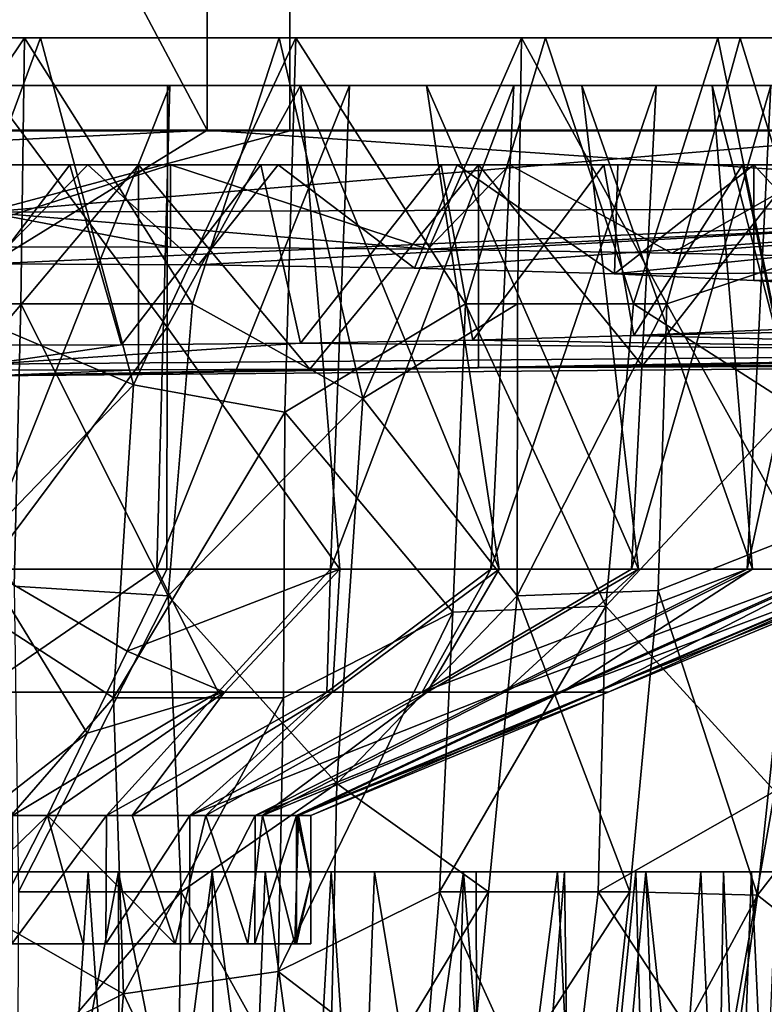
# Model space of a CAD drawing. Units: inches. Extents: x -3.03 to 3.03, y -1.27 to 1.28.
# Drawn here: x 0.02 to 0.39, y 0.37 to 0.86 of the extents above; entities that cross this region are included whole.
import ezdxf

# ---------------------------------------------------------------- set-up
doc = ezdxf.new("R2010")
doc.units = ezdxf.units.IN
doc.layers.get('0').update_dxf_attribs({"true_color": 0xc2ced6})

msp = doc.modelspace()

# ---------------------------------------------------------------- linework, layer by layer
for points in [[(0.153, 1.27716), (0.153, 0.80587), (-0.17397, 0.8059), (0.153, 1.27716)], [(0.11193, 0.80611), (0.11193, 1.27716), (-0.13843, 1.27716), (0.11193, 0.80611)], [(-0.13843, 1.27716), (-0.13843, 0.8061), (0.11193, 0.80611), (-0.13843, 1.27716)], [(0.11193, 1.27716), (0.11193, 0.80611), (0.44032, 0.80613), (0.11193, 1.27716)], [(0.47983, 0.80588), (0.153, 0.80587), (0.153, 1.27716), (0.47983, 0.80588)], [(-0.85526, 0.85196), (-0.85549, 0.85196), (0.63134, 0.85196), (-0.85526, 0.85196)], [(-0.85549, 0.85196), (-0.83507, 0.85196), (0.63134, 0.85196), (-0.85549, 0.85196)], [(0.63134, 0.85196), (0.71095, 0.85196), (-0.85526, 0.85196), (0.63134, 0.85196)], [(-0.83456, 0.85196), (-0.85526, 0.85196), (0.71095, 0.85196), (-0.83456, 0.85196)], [(-0.79417, 0.85196), (0.63134, 0.85196), (-0.83507, 0.85196), (-0.79417, 0.85196)], [(-0.83456, 0.85196), (0.71095, 0.85196), (-0.80846, 0.85196), (-0.83456, 0.85196)], [(-0.77353, 0.85196), (-0.80846, 0.85196), (0.71095, 0.85196), (-0.77353, 0.85196)], [(-0.75253, 0.85196), (0.63134, 0.85196), (-0.79417, 0.85196), (-0.75253, 0.85196)], [(-0.71095, 0.85196), (-0.77353, 0.85196), (0.71095, 0.85196), (-0.71095, 0.85196)], [(0.63134, 0.85196), (-0.75253, 0.85196), (-0.69945, 0.85196), (0.63134, 0.85196)], [(0.71095, 0.85196), (-0.63209, 0.85196), (-0.71095, 0.85196), (0.71095, 0.85196)], [(-0.61789, 0.85196), (0.63134, 0.85196), (-0.69945, 0.85196), (-0.61789, 0.85196)], [(-0.63209, 0.85196), (0.71095, 0.85196), (-0.54223, 0.85196), (-0.63209, 0.85196)], [(-0.61789, 0.85196), (-0.50848, 0.85196), (0.63134, 0.85196), (-0.61789, 0.85196)], [(-0.4465, 0.85196), (-0.54223, 0.85196), (0.71095, 0.85196), (-0.4465, 0.85196)], [(0.63134, 0.85196), (-0.50848, 0.85196), (-0.40228, 0.85196), (0.63134, 0.85196)], [(-0.33477, 0.85196), (-0.4465, 0.85196), (0.71095, 0.85196), (-0.33477, 0.85196)], [(-0.2842, 0.85196), (0.63134, 0.85196), (-0.40228, 0.85196), (-0.2842, 0.85196)], [(-0.2381, 0.85196), (-0.33477, 0.85196), (0.71095, 0.85196), (-0.2381, 0.85196)], [(-0.2842, 0.85196), (-0.19607, 0.85196), (0.63134, 0.85196), (-0.2842, 0.85196)], [(-0.2381, 0.85196), (0.71095, 0.85196), (-0.11314, 0.85196), (-0.2381, 0.85196)], [(-0.10566, 0.85196), (0.63134, 0.85196), (-0.19607, 0.85196), (-0.10566, 0.85196)], [(-0.11314, 0.85196), (0.02922, 0.85196), (-0.01945, 0.71989), (-0.11314, 0.85196)], [(-0.11314, 0.85196), (0.71095, 0.85196), (0.02922, 0.85196), (-0.11314, 0.85196)], [(0.02123, 0.85195), (-0.10566, 0.85196), (-0.06736, 0.71989), (0.02123, 0.85195)], [(0.56605, 0.85196), (0.63134, 0.85196), (-0.10566, 0.85196), (0.56605, 0.85196)], [(0.56605, 0.85196), (-0.10566, 0.85196), (0.02123, 0.85195), (0.56605, 0.85196)], [(-0.06736, 0.71989), (0.01945, 0.71989), (0.02123, 0.85195), (-0.06736, 0.71989)], [(-0.01945, 0.71989), (0.02922, 0.85196), (0.07545, 0.67962), (-0.01945, 0.71989)], [(0.02123, 0.85195), (0.01945, 0.71989), (0.10471, 0.71989), (0.02123, 0.85195)], [(0.10471, 0.71989), (0.14767, 0.85196), (0.02123, 0.85195), (0.10471, 0.71989)], [(0.56605, 0.85196), (0.02123, 0.85195), (0.14767, 0.85196), (0.56605, 0.85196)], [(0.07545, 0.67962), (0.02922, 0.85196), (0.15594, 0.85196), (0.07545, 0.67962)], [(0.71095, 0.85196), (0.15594, 0.85196), (0.02922, 0.85196), (0.71095, 0.85196)], [(0.15594, 0.85196), (0.15051, 0.6661), (0.07545, 0.67962), (0.15594, 0.85196)], [(0.10471, 0.71989), (0.18918, 0.67284), (0.14767, 0.85196), (0.10471, 0.71989)], [(0.26799, 0.85193), (0.14767, 0.85196), (0.18918, 0.67284), (0.26799, 0.85193)], [(0.56605, 0.85196), (0.14767, 0.85196), (0.48488, 0.85194), (0.56605, 0.85196)], [(0.26799, 0.85193), (0.48488, 0.85194), (0.14767, 0.85196), (0.26799, 0.85193)], [(0.15594, 0.85196), (0.24021, 0.71989), (0.15051, 0.6661), (0.15594, 0.85196)], [(0.15594, 0.85196), (0.27981, 0.85196), (0.24021, 0.71989), (0.15594, 0.85196)], [(0.27981, 0.85196), (0.15594, 0.85196), (0.71095, 0.85196), (0.27981, 0.85196)], [(0.18918, 0.67284), (0.26597, 0.71989), (0.26799, 0.85193), (0.18918, 0.67284)], [(0.32348, 0.71989), (0.24021, 0.71989), (0.27981, 0.85196), (0.32348, 0.71989)], [(0.26799, 0.85193), (0.26597, 0.71989), (0.34011, 0.71989), (0.26799, 0.85193)], [(0.37639, 0.85178), (0.48488, 0.85194), (0.26799, 0.85193), (0.37639, 0.85178)], [(0.34011, 0.71989), (0.37639, 0.85178), (0.26799, 0.85193), (0.34011, 0.71989)], [(0.27981, 0.85196), (0.36538, 0.85196), (0.32348, 0.71989), (0.27981, 0.85196)], [(0.71095, 0.85196), (0.77382, 0.85196), (0.27981, 0.85196), (0.71095, 0.85196)], [(0.36538, 0.85196), (0.27981, 0.85196), (0.77382, 0.85196), (0.36538, 0.85196)], [(0.36538, 0.85196), (0.40278, 0.66911), (0.32348, 0.71989), (0.36538, 0.85196)], [(0.37639, 0.85178), (0.34011, 0.71989), (0.40982, 0.74329), (0.37639, 0.85178)], [(0.40278, 0.66911), (0.36538, 0.85196), (0.44645, 0.85196), (0.40278, 0.66911)], [(0.77382, 0.85196), (0.44645, 0.85196), (0.36538, 0.85196), (0.77382, 0.85196)], [(0.40982, 0.74329), (0.48488, 0.85194), (0.37639, 0.85178), (0.40982, 0.74329)], [(0.36259, 0.82834), (-0.46062, 0.82834), (-0.45225, 0.82834), (0.36259, 0.82834)], [(0.36259, 0.82834), (-0.45128, 0.82834), (-0.46062, 0.82834), (0.36259, 0.82834)], [(0.36259, 0.82834), (-0.45225, 0.82834), (-0.42651, 0.82834), (0.36259, 0.82834)], [(-0.42459, 0.82834), (-0.45128, 0.82834), (0.36259, 0.82834), (-0.42459, 0.82834)], [(0.36259, 0.82834), (-0.42651, 0.82834), (-0.38438, 0.82834), (0.36259, 0.82834)], [(-0.3816, 0.82834), (-0.42459, 0.82834), (0.36259, 0.82834), (-0.3816, 0.82834)], [(0.41243, 0.82834), (-0.38438, 0.82834), (-0.32748, 0.82834), (0.41243, 0.82834)], [(0.36259, 0.82834), (-0.38438, 0.82834), (0.41243, 0.82834), (0.36259, 0.82834)], [(-0.3816, 0.82834), (0.36259, 0.82834), (-0.32393, 0.82834), (-0.3816, 0.82834)], [(-0.25799, 0.82834), (0.41243, 0.82834), (-0.32748, 0.82834), (-0.25799, 0.82834)], [(-0.25382, 0.82834), (-0.32393, 0.82834), (0.36259, 0.82834), (-0.25382, 0.82834)], [(-0.25799, 0.82834), (-0.17858, 0.82834), (0.41243, 0.82834), (-0.25799, 0.82834)], [(-0.25382, 0.82834), (0.36259, 0.82834), (-0.17396, 0.82834), (-0.25382, 0.82834)], [(0.41243, 0.82834), (-0.17858, 0.82834), (-0.09232, 0.82834), (0.41243, 0.82834)], [(0.36259, 0.82834), (-0.0874, 0.82834), (-0.17396, 0.82834), (0.36259, 0.82834)], [(0.41243, 0.82834), (-0.09232, 0.82834), (0.0006, 0.82834), (0.41243, 0.82834)], [(-0.0874, 0.82834), (0.36259, 0.82834), (0.29783, 0.82834), (-0.0874, 0.82834)], [(0.0025, 0.82834), (-0.0874, 0.82834), (0.29783, 0.82834), (0.0025, 0.82834)], [(-0.00249, 0.58818), (0.08701, 0.58818), (0.0935, 0.82834), (-0.00249, 0.58818)], [(0.0935, 0.82834), (0.0006, 0.82834), (-0.00249, 0.58818), (0.0935, 0.82834)], [(0.0006, 0.82834), (0.0935, 0.82834), (0.41243, 0.82834), (0.0006, 0.82834)], [(0.00249, 0.58818), (0.0025, 0.82834), (0.09211, 0.70826), (0.00249, 0.58818)], [(0.0025, 0.82834), (0.09232, 0.82834), (0.09211, 0.70826), (0.0025, 0.82834)], [(0.0025, 0.82834), (0.29783, 0.82834), (0.09232, 0.82834), (0.0025, 0.82834)], [(0.08701, 0.58818), (0.17316, 0.58818), (0.18256, 0.82834), (0.08701, 0.58818)], [(0.18256, 0.82834), (0.0935, 0.82834), (0.08701, 0.58818), (0.18256, 0.82834)], [(0.15833, 0.82834), (0.17777, 0.58818), (0.09211, 0.70826), (0.15833, 0.82834)], [(0.09211, 0.70826), (0.09232, 0.82834), (0.15833, 0.82834), (0.09211, 0.70826)], [(0.29783, 0.82834), (0.15833, 0.82834), (0.09232, 0.82834), (0.29783, 0.82834)], [(0.18256, 0.82834), (0.41243, 0.82834), (0.0935, 0.82834), (0.18256, 0.82834)], [(0.25681, 0.58818), (0.17777, 0.58818), (0.15833, 0.82834), (0.25681, 0.58818)], [(0.15833, 0.82834), (0.22083, 0.82834), (0.25681, 0.58818), (0.15833, 0.82834)], [(0.15833, 0.82834), (0.29783, 0.82834), (0.22083, 0.82834), (0.15833, 0.82834)], [(0.17316, 0.58818), (0.25267, 0.58818), (0.2641, 0.82834), (0.17316, 0.58818)], [(0.2641, 0.82834), (0.18256, 0.82834), (0.17316, 0.58818), (0.2641, 0.82834)], [(0.18256, 0.82834), (0.2641, 0.82834), (0.41243, 0.82834), (0.18256, 0.82834)], [(0.32599, 0.58818), (0.25681, 0.58818), (0.22083, 0.82834), (0.32599, 0.58818)], [(0.22083, 0.82834), (0.29783, 0.82834), (0.32599, 0.58818), (0.22083, 0.82834)], [(0.25267, 0.58818), (0.32246, 0.58818), (0.3348, 0.82834), (0.25267, 0.58818)], [(0.3348, 0.82834), (0.2641, 0.82834), (0.25267, 0.58818), (0.3348, 0.82834)], [(0.2641, 0.82834), (0.3348, 0.82834), (0.44533, 0.82834), (0.2641, 0.82834)], [(0.2641, 0.82834), (0.44533, 0.82834), (0.41243, 0.82834), (0.2641, 0.82834)], [(0.38263, 0.58818), (0.32599, 0.58818), (0.29783, 0.82834), (0.38263, 0.58818)], [(0.29783, 0.82834), (0.36259, 0.82834), (0.38263, 0.58818), (0.29783, 0.82834)], [(0.32246, 0.58818), (0.37986, 0.58818), (0.39173, 0.82834), (0.32246, 0.58818)], [(0.39173, 0.82834), (0.3348, 0.82834), (0.32246, 0.58818), (0.39173, 0.82834)], [(0.39173, 0.82834), (0.44533, 0.82834), (0.3348, 0.82834), (0.39173, 0.82834)], [(0.42457, 0.58818), (0.38263, 0.58818), (0.36259, 0.82834), (0.42457, 0.58818)], [(0.36259, 0.82834), (0.41243, 0.82834), (0.42457, 0.58818), (0.36259, 0.82834)], [(0.37986, 0.58818), (0.42266, 0.58818), (0.43255, 0.82834), (0.37986, 0.58818)], [(0.43255, 0.82834), (0.39173, 0.82834), (0.37986, 0.58818), (0.43255, 0.82834)], [(-0.63313, 0.76905), (0.11193, 0.80611), (-0.13843, 0.8061), (-0.63313, 0.76905)], [(0.11193, 0.80611), (-0.63313, 0.76905), (0.00439, 0.7398), (0.11193, 0.80611)], [(-0.17397, 0.8059), (0.153, 0.80587), (0.00205, 0.76547), (-0.17397, 0.8059)], [(0.47983, 0.80588), (0.64014, 0.76789), (0.00205, 0.76547), (0.47983, 0.80588)], [(0.00205, 0.76547), (0.153, 0.80587), (0.47983, 0.80588), (0.00205, 0.76547)], [(0.00439, 0.7398), (0.64808, 0.76903), (0.11193, 0.80611), (0.00439, 0.7398)], [(0.64808, 0.76903), (0.44032, 0.80613), (0.11193, 0.80611), (0.64808, 0.76903)], [(0.67205, 0.78897), (-0.83591, 0.78897), (-0.76875, 0.78897), (0.67205, 0.78897)], [(0.67205, 0.78897), (0.40587, 0.78897), (-0.83591, 0.78897), (0.67205, 0.78897)], [(-0.83591, 0.78897), (0.40587, 0.78897), (-0.26192, 0.78897), (-0.83591, 0.78897)], [(-0.67205, 0.78897), (0.83591, 0.78897), (-0.76875, 0.78897), (-0.67205, 0.78897)], [(-0.76875, 0.78897), (0.83591, 0.78897), (0.76875, 0.78897), (-0.76875, 0.78897)], [(-0.76875, 0.78897), (0.76875, 0.78897), (0.67205, 0.78897), (-0.76875, 0.78897)], [(-0.67205, 0.78897), (-0.54952, 0.78897), (0.83591, 0.78897), (-0.67205, 0.78897)], [(-0.40587, 0.78897), (0.83591, 0.78897), (-0.54952, 0.78897), (-0.40587, 0.78897)], [(-0.47222, 0.78897), (0.23594, 0.78897), (-0.49018, 0.78897), (-0.47222, 0.78897)], [(-0.49018, 0.78897), (0.23594, 0.78897), (-0.4893, 0.78897), (-0.49018, 0.78897)], [(-0.46961, 0.78897), (-0.4893, 0.78897), (0.23594, 0.78897), (-0.46961, 0.78897)], [(0.23594, 0.78897), (-0.47222, 0.78897), (-0.43612, 0.78897), (0.23594, 0.78897)], [(-0.43188, 0.78897), (-0.46961, 0.78897), (0.23594, 0.78897), (-0.43188, 0.78897)], [(0.23594, 0.78897), (-0.43612, 0.78897), (-0.38325, 0.78897), (0.23594, 0.78897)], [(0.23594, 0.78897), (-0.37755, 0.78897), (-0.43188, 0.78897), (0.23594, 0.78897)], [(0.56188, 0.78897), (-0.40587, 0.78897), (0.26192, 0.78897), (0.56188, 0.78897)], [(-0.40587, 0.78897), (0.56188, 0.78897), (0.68219, 0.78897), (-0.40587, 0.78897)], [(0.68219, 0.78897), (0.87251, 0.78897), (-0.40587, 0.78897), (0.68219, 0.78897)], [(0.26192, 0.78897), (-0.40587, 0.78897), (-0.0779, 0.78897), (0.26192, 0.78897)], [(0.83591, 0.78897), (-0.40587, 0.78897), (0.87251, 0.78897), (0.83591, 0.78897)], [(0.23594, 0.78897), (-0.38325, 0.78897), (-0.31566, 0.78897), (0.23594, 0.78897)], [(-0.30872, 0.78897), (-0.37755, 0.78897), (0.23594, 0.78897), (-0.30872, 0.78897)], [(0.23594, 0.78897), (-0.31566, 0.78897), (-0.23594, 0.78897), (0.23594, 0.78897)], [(-0.22802, 0.78897), (-0.30872, 0.78897), (0.23594, 0.78897), (-0.22802, 0.78897)], [(-0.26192, 0.78897), (0.40587, 0.78897), (0.0779, 0.78897), (-0.26192, 0.78897)], [(-0.26192, 0.78897), (0.0779, 0.78897), (-0.09381, 0.78897), (-0.26192, 0.78897)], [(-0.23594, 0.78897), (-0.14715, 0.78897), (0.23594, 0.78897), (-0.23594, 0.78897)], [(0.23594, 0.78897), (-0.13855, 0.78897), (-0.22802, 0.78897), (0.23594, 0.78897)], [(0.23594, 0.78897), (-0.14715, 0.78897), (-0.0527, 0.78897), (0.23594, 0.78897)], [(-0.13855, 0.78897), (0.23594, 0.78897), (-0.04377, 0.78897), (-0.13855, 0.78897)], [(0.0779, 0.78897), (-0.0079, 0.68701), (-0.09381, 0.78897), (0.0779, 0.78897)], [(0.09381, 0.78897), (0.26192, 0.78897), (-0.0779, 0.78897), (0.09381, 0.78897)], [(-0.035, 0.74823), (0.09381, 0.78897), (-0.0779, 0.78897), (-0.035, 0.74823)], [(0.04377, 0.78897), (0.23594, 0.78897), (-0.0527, 0.78897), (0.04377, 0.78897)], [(0.04377, 0.78897), (-0.0527, 0.78897), (-0.02429, 0.69935), (0.04377, 0.78897)], [(0.0527, 0.78897), (-0.04377, 0.78897), (0.23594, 0.78897), (0.0527, 0.78897)], [(0.00439, 0.7398), (-0.04377, 0.78897), (0.0527, 0.78897), (0.00439, 0.7398)], [(0.09381, 0.78897), (-0.035, 0.74823), (0.09383, 0.74799), (0.09381, 0.78897)], [(-0.02429, 0.69935), (0.06952, 0.69955), (0.04377, 0.78897), (-0.02429, 0.69935)], [(-0.0079, 0.68701), (0.0779, 0.78897), (0.0779, 0.68712), (-0.0079, 0.68701)], [(0.0527, 0.78897), (0.10773, 0.73929), (0.00439, 0.7398), (0.0527, 0.78897)], [(0.13855, 0.78897), (0.23594, 0.78897), (0.04377, 0.78897), (0.13855, 0.78897)], [(0.13855, 0.78897), (0.04377, 0.78897), (0.06952, 0.69955), (0.13855, 0.78897)], [(0.23594, 0.78897), (0.14715, 0.78897), (0.0527, 0.78897), (0.23594, 0.78897)], [(0.10773, 0.73929), (0.0527, 0.78897), (0.14715, 0.78897), (0.10773, 0.73929)], [(0.06952, 0.69955), (0.15825, 0.70035), (0.13855, 0.78897), (0.06952, 0.69955)], [(0.40587, 0.78897), (0.24662, 0.78897), (0.0779, 0.78897), (0.40587, 0.78897)], [(0.24662, 0.78897), (0.16295, 0.68753), (0.0779, 0.78897), (0.24662, 0.78897)], [(0.0779, 0.78897), (0.16295, 0.68753), (0.0779, 0.68712), (0.0779, 0.78897)], [(0.09381, 0.78897), (0.22148, 0.74704), (0.26192, 0.78897), (0.09381, 0.78897)], [(0.09383, 0.74799), (0.22148, 0.74704), (0.09381, 0.78897), (0.09383, 0.74799)], [(0.21476, 0.73756), (0.10773, 0.73929), (0.14715, 0.78897), (0.21476, 0.73756)], [(0.23594, 0.78897), (0.13855, 0.78897), (0.22802, 0.78897), (0.23594, 0.78897)], [(0.22802, 0.78897), (0.13855, 0.78897), (0.15825, 0.70035), (0.22802, 0.78897)], [(0.23594, 0.78897), (0.21476, 0.73756), (0.14715, 0.78897), (0.23594, 0.78897)], [(0.15825, 0.70035), (0.24378, 0.7019), (0.22802, 0.78897), (0.15825, 0.70035)], [(0.16295, 0.68753), (0.24662, 0.78897), (0.24662, 0.68822), (0.16295, 0.68753)], [(0.31407, 0.73478), (0.21476, 0.73756), (0.23594, 0.78897), (0.31407, 0.73478)], [(0.26192, 0.78897), (0.22148, 0.74704), (0.34251, 0.74512), (0.26192, 0.78897)], [(0.30872, 0.78897), (0.23594, 0.78897), (0.22802, 0.78897), (0.30872, 0.78897)], [(0.30872, 0.78897), (0.22802, 0.78897), (0.24378, 0.7019), (0.30872, 0.78897)], [(0.23594, 0.78897), (0.43188, 0.78897), (0.46961, 0.78897), (0.23594, 0.78897)], [(0.30872, 0.78897), (0.37755, 0.78897), (0.23594, 0.78897), (0.30872, 0.78897)], [(0.43188, 0.78897), (0.23594, 0.78897), (0.37755, 0.78897), (0.43188, 0.78897)], [(0.23594, 0.78897), (0.46961, 0.78897), (0.4893, 0.78897), (0.23594, 0.78897)], [(0.47222, 0.78897), (0.23594, 0.78897), (0.49018, 0.78897), (0.47222, 0.78897)], [(0.43612, 0.78897), (0.23594, 0.78897), (0.47222, 0.78897), (0.43612, 0.78897)], [(0.38325, 0.78897), (0.23594, 0.78897), (0.43612, 0.78897), (0.38325, 0.78897)], [(0.31566, 0.78897), (0.23594, 0.78897), (0.38325, 0.78897), (0.31566, 0.78897)], [(0.49018, 0.78897), (0.23594, 0.78897), (0.4893, 0.78897), (0.49018, 0.78897)], [(0.31566, 0.78897), (0.31407, 0.73478), (0.23594, 0.78897), (0.31566, 0.78897)], [(0.24378, 0.7019), (0.32366, 0.70412), (0.30872, 0.78897), (0.24378, 0.7019)], [(0.40587, 0.78897), (0.32793, 0.68918), (0.24662, 0.78897), (0.40587, 0.78897)], [(0.24662, 0.68822), (0.24662, 0.78897), (0.32793, 0.68918), (0.24662, 0.68822)], [(0.26192, 0.78897), (0.41997, 0.78897), (0.56188, 0.78897), (0.26192, 0.78897)], [(0.26192, 0.78897), (0.34251, 0.74512), (0.41997, 0.78897), (0.26192, 0.78897)], [(0.37755, 0.78897), (0.30872, 0.78897), (0.32366, 0.70412), (0.37755, 0.78897)], [(0.38325, 0.78897), (0.38328, 0.73158), (0.31407, 0.73478), (0.38325, 0.78897)], [(0.31407, 0.73478), (0.31566, 0.78897), (0.38325, 0.78897), (0.31407, 0.73478)], [(0.32366, 0.70412), (0.39453, 0.70713), (0.37755, 0.78897), (0.32366, 0.70412)], [(0.40589, 0.6904), (0.32793, 0.68918), (0.40587, 0.78897), (0.40589, 0.6904)], [(0.34251, 0.74512), (0.45814, 0.74263), (0.41997, 0.78897), (0.34251, 0.74512)], [(0.43188, 0.78897), (0.37755, 0.78897), (0.39453, 0.70713), (0.43188, 0.78897)], [(0.43971, 0.72803), (0.38328, 0.73158), (0.38325, 0.78897), (0.43971, 0.72803)], [(0.38325, 0.78897), (0.43612, 0.78897), (0.43971, 0.72803), (0.38325, 0.78897)], [(0.64014, 0.76789), (0.22148, 0.74704), (0.00205, 0.76547), (0.64014, 0.76789)], [(0.10773, 0.73929), (0.64808, 0.76903), (0.00439, 0.7398), (0.10773, 0.73929)], [(0.21476, 0.73756), (0.64808, 0.76903), (0.10773, 0.73929), (0.21476, 0.73756)], [(0.21476, 0.73756), (0.31407, 0.73478), (0.64808, 0.76903), (0.21476, 0.73756)], [(0.34251, 0.74512), (0.22148, 0.74704), (0.64014, 0.76789), (0.34251, 0.74512)], [(0.64808, 0.76903), (0.31407, 0.73478), (0.64914, 0.7365), (0.64808, 0.76903)], [(0.64014, 0.76789), (0.45814, 0.74263), (0.34251, 0.74512), (0.64014, 0.76789)], [(0.00205, 0.76547), (0.09383, 0.74799), (-0.035, 0.74823), (0.00205, 0.76547)], [(0.22148, 0.74704), (0.09383, 0.74799), (0.00205, 0.76547), (0.22148, 0.74704)], [(0.34011, 0.71989), (0.40397, 0.60458), (0.40982, 0.74329), (0.34011, 0.71989)], [(0.38328, 0.73158), (0.64914, 0.7365), (0.31407, 0.73478), (0.38328, 0.73158)], [(0.64914, 0.7365), (0.38328, 0.73158), (0.43971, 0.72803), (0.64914, 0.7365)], [(0.01614, 0.57975), (0.01945, 0.71989), (-0.06736, 0.71989), (0.01614, 0.57975)], [(-0.01945, 0.71989), (0.07545, 0.67962), (-0.02079, 0.58), (-0.01945, 0.71989)], [(0.01945, 0.71989), (0.01614, 0.57975), (0.0926, 0.57501), (0.01945, 0.71989)], [(0.0926, 0.57501), (0.10471, 0.71989), (0.01945, 0.71989), (0.0926, 0.57501)], [(0.18918, 0.67284), (0.10471, 0.71989), (0.0926, 0.57501), (0.18918, 0.67284)], [(0.15051, 0.6661), (0.24021, 0.71989), (0.23383, 0.5669), (0.15051, 0.6661)], [(0.26584, 0.57494), (0.26597, 0.71989), (0.18918, 0.67284), (0.26584, 0.57494)], [(0.30972, 0.56975), (0.23383, 0.5669), (0.24021, 0.71989), (0.30972, 0.56975)], [(0.24021, 0.71989), (0.32348, 0.71989), (0.30972, 0.56975), (0.24021, 0.71989)], [(0.34011, 0.71989), (0.26597, 0.71989), (0.26584, 0.57494), (0.34011, 0.71989)], [(0.26584, 0.57494), (0.33573, 0.57759), (0.34011, 0.71989), (0.26584, 0.57494)], [(0.40278, 0.66911), (0.30972, 0.56975), (0.32348, 0.71989), (0.40278, 0.66911)], [(0.34011, 0.71989), (0.33573, 0.57759), (0.40397, 0.60458), (0.34011, 0.71989)], [(0.65577, 0.71121), (0.39453, 0.70713), (0.32366, 0.70412), (0.65577, 0.71121)], [(0.65577, 0.71121), (0.32366, 0.70412), (0.66146, 0.69538), (0.65577, 0.71121)], [(0.09211, 0.70826), (0.0919, 0.58818), (0.00249, 0.58818), (0.09211, 0.70826)], [(0.09211, 0.70826), (0.17777, 0.58818), (0.0919, 0.58818), (0.09211, 0.70826)], [(0.24378, 0.7019), (0.66146, 0.69538), (0.32366, 0.70412), (0.24378, 0.7019)], [(0.06952, 0.69955), (-0.02429, 0.69935), (0.00355, 0.68996), (0.06952, 0.69955)], [(0.15825, 0.70035), (0.00355, 0.68996), (0.66146, 0.69538), (0.15825, 0.70035)], [(0.00355, 0.68996), (0.15825, 0.70035), (0.06952, 0.69955), (0.00355, 0.68996)], [(0.66146, 0.69538), (0.24378, 0.7019), (0.15825, 0.70035), (0.66146, 0.69538)], [(0.66146, 0.69538), (0.00355, 0.68996), (0.00402, 0.68424), (0.66146, 0.69538)], [(0.00402, 0.68424), (0.66352, 0.68991), (0.66146, 0.69538), (0.00402, 0.68424)], [(0.00402, 0.68424), (0.24662, 0.68822), (0.66352, 0.68991), (0.00402, 0.68424)], [(0.66352, 0.68991), (0.24662, 0.68822), (0.32793, 0.68918), (0.66352, 0.68991)], [(0.32793, 0.68918), (0.40589, 0.6904), (0.66352, 0.68991), (0.32793, 0.68918)], [(0.0779, 0.68712), (0.00402, 0.68424), (-0.0079, 0.68701), (0.0779, 0.68712)], [(0.16295, 0.68753), (0.24662, 0.68822), (0.00402, 0.68424), (0.16295, 0.68753)], [(0.0779, 0.68712), (0.16295, 0.68753), (0.00402, 0.68424), (0.0779, 0.68712)], [(-0.02079, 0.58), (0.07545, 0.67962), (0.06541, 0.52423), (-0.02079, 0.58)], [(0.06541, 0.52423), (0.07545, 0.67962), (0.15051, 0.6661), (0.06541, 0.52423)], [(0.18918, 0.67284), (0.0926, 0.57501), (0.17636, 0.48178), (0.18918, 0.67284)], [(0.17636, 0.48178), (0.26584, 0.57494), (0.18918, 0.67284), (0.17636, 0.48178)], [(0.15051, 0.6661), (0.14991, 0.52423), (0.06541, 0.52423), (0.15051, 0.6661)], [(0.23383, 0.5669), (0.14991, 0.52423), (0.15051, 0.6661), (0.23383, 0.5669)], [(0.39365, 0.47787), (0.30972, 0.56975), (0.40278, 0.66911), (0.39365, 0.47787)], [(0.33573, 0.57759), (0.3851, 0.42629), (0.40397, 0.60458), (0.33573, 0.57759)], [(0.3851, 0.42629), (0.46096, 0.52423), (0.40397, 0.60458), (0.3851, 0.42629)], [(0.08701, 0.58818), (-0.00249, 0.58818), (-0.00169, 0.52705), (0.08701, 0.58818)], [(-0.00169, 0.52705), (0.11743, 0.52705), (0.08701, 0.58818), (-0.00169, 0.52705)], [(0, 0.46593), (0.00249, 0.58818), (0.05246, 0.50668), (0, 0.46593)], [(0.05246, 0.50668), (0.00249, 0.58818), (0.07218, 0.54743), (0.05246, 0.50668)], [(0.07218, 0.54743), (0.00249, 0.58818), (0.0919, 0.58818), (0.07218, 0.54743)], [(0.07218, 0.54743), (0.17777, 0.58818), (0.12056, 0.52705), (0.07218, 0.54743)], [(0.07218, 0.54743), (0.0919, 0.58818), (0.17777, 0.58818), (0.07218, 0.54743)], [(0.11743, 0.52705), (0.17316, 0.58818), (0.08701, 0.58818), (0.11743, 0.52705)], [(0.17316, 0.58818), (0.11743, 0.52705), (0.17135, 0.52705), (0.17316, 0.58818)], [(0.17416, 0.52705), (0.12056, 0.52705), (0.17777, 0.58818), (0.17416, 0.52705)], [(0.25267, 0.58818), (0.17135, 0.52705), (0.21868, 0.52705), (0.25267, 0.58818)], [(0.17135, 0.52705), (0.25267, 0.58818), (0.17316, 0.58818), (0.17135, 0.52705)], [(0.17777, 0.58818), (0.25681, 0.58818), (0.17416, 0.52705), (0.17777, 0.58818)], [(0.22107, 0.52705), (0.17416, 0.52705), (0.25681, 0.58818), (0.22107, 0.52705)], [(0.21868, 0.52705), (0.25761, 0.52705), (0.37986, 0.58818), (0.21868, 0.52705)], [(0.37986, 0.58818), (0.32246, 0.58818), (0.21868, 0.52705), (0.37986, 0.58818)], [(0.32246, 0.58818), (0.25267, 0.58818), (0.21868, 0.52705), (0.32246, 0.58818)], [(0.32599, 0.58818), (0.25949, 0.52705), (0.22107, 0.52705), (0.32599, 0.58818)], [(0.25681, 0.58818), (0.32599, 0.58818), (0.22107, 0.52705), (0.25681, 0.58818)], [(0.25761, 0.52705), (0.28663, 0.52705), (0.42266, 0.58818), (0.25761, 0.52705)], [(0.42266, 0.58818), (0.37986, 0.58818), (0.25761, 0.52705), (0.42266, 0.58818)], [(0.38263, 0.58818), (0.28793, 0.52705), (0.25949, 0.52705), (0.38263, 0.58818)], [(0.25949, 0.52705), (0.32599, 0.58818), (0.38263, 0.58818), (0.25949, 0.52705)], [(0.44922, 0.58818), (0.42266, 0.58818), (0.28663, 0.52705), (0.44922, 0.58818)], [(0.28663, 0.52705), (0.30465, 0.52705), (0.44922, 0.58818), (0.28663, 0.52705)], [(0.30531, 0.52705), (0.28793, 0.52705), (0.42457, 0.58818), (0.30531, 0.52705)], [(0.38263, 0.58818), (0.42457, 0.58818), (0.28793, 0.52705), (0.38263, 0.58818)], [(0.30465, 0.52705), (0.31095, 0.52705), (0.45852, 0.58818), (0.30465, 0.52705)], [(0.45852, 0.58818), (0.44922, 0.58818), (0.30465, 0.52705), (0.45852, 0.58818)], [(0.42457, 0.58818), (0.4502, 0.58818), (0.30531, 0.52705), (0.42457, 0.58818)], [(0.31095, 0.52705), (0.30531, 0.52705), (0.4502, 0.58818), (0.31095, 0.52705)], [(0.4502, 0.58818), (0.45852, 0.58818), (0.31095, 0.52705), (0.4502, 0.58818)], [(0.06541, 0.52423), (-0.0184, 0.42793), (-0.02079, 0.58), (0.06541, 0.52423)], [(0.0926, 0.57501), (0.01614, 0.57975), (0.0184, 0.42793), (0.0926, 0.57501)], [(0.32174, 0.42793), (0.33573, 0.57759), (0.26584, 0.57494), (0.32174, 0.42793)], [(0.32174, 0.42793), (0.3851, 0.42629), (0.33573, 0.57759), (0.32174, 0.42793)], [(0.0184, 0.42793), (0.09906, 0.42793), (0.0926, 0.57501), (0.0184, 0.42793)], [(0.17636, 0.48178), (0.0926, 0.57501), (0.09906, 0.42793), (0.17636, 0.48178)], [(0.17636, 0.48178), (0.2516, 0.42793), (0.26584, 0.57494), (0.17636, 0.48178)], [(0.26584, 0.57494), (0.2516, 0.42793), (0.32174, 0.42793), (0.26584, 0.57494)], [(0.30972, 0.56975), (0.306, 0.42793), (0.22723, 0.42793), (0.30972, 0.56975)], [(0.22723, 0.42793), (0.23383, 0.5669), (0.30972, 0.56975), (0.22723, 0.42793)], [(0.306, 0.42793), (0.30972, 0.56975), (0.39365, 0.47787), (0.306, 0.42793)], [(0.23383, 0.5669), (0.22723, 0.42793), (0.14718, 0.38839), (0.23383, 0.5669)], [(0.14718, 0.38839), (0.14991, 0.52423), (0.23383, 0.5669), (0.14718, 0.38839)], [(0.05246, 0.50668), (0.07218, 0.54743), (0.12056, 0.52705), (0.05246, 0.50668)], [(0.06541, 0.52423), (0.07051, 0.37729), (-0.0184, 0.42793), (0.06541, 0.52423)], [(0.11743, 0.52705), (-0.00169, 0.52705), (0.01528, 0.46593), (0.11743, 0.52705)], [(0.01528, 0.46593), (0.06198, 0.46593), (0.11743, 0.52705), (0.01528, 0.46593)], [(0.12056, 0.52705), (0.07481, 0.46593), (0.03275, 0.46593), (0.12056, 0.52705)], [(0.03275, 0.46593), (0.05246, 0.50668), (0.12056, 0.52705), (0.03275, 0.46593)], [(0.11743, 0.52705), (0.06198, 0.46593), (0.17135, 0.52705), (0.11743, 0.52705)], [(0.10331, 0.46593), (0.17135, 0.52705), (0.06198, 0.46593), (0.10331, 0.46593)], [(0.07051, 0.37729), (0.06541, 0.52423), (0.14991, 0.52423), (0.07051, 0.37729)], [(0.14991, 0.52423), (0.14718, 0.38839), (0.07051, 0.37729), (0.14991, 0.52423)], [(0.1113, 0.46593), (0.07481, 0.46593), (0.17416, 0.52705), (0.1113, 0.46593)], [(0.07481, 0.46593), (0.12056, 0.52705), (0.17416, 0.52705), (0.07481, 0.46593)], [(0.10331, 0.46593), (0.13569, 0.46593), (0.25761, 0.52705), (0.10331, 0.46593)], [(0.25761, 0.52705), (0.21868, 0.52705), (0.10331, 0.46593), (0.25761, 0.52705)], [(0.10331, 0.46593), (0.21868, 0.52705), (0.17135, 0.52705), (0.10331, 0.46593)], [(0.13949, 0.46593), (0.1113, 0.46593), (0.22107, 0.52705), (0.13949, 0.46593)], [(0.17416, 0.52705), (0.22107, 0.52705), (0.1113, 0.46593), (0.17416, 0.52705)], [(0.13569, 0.46593), (0.15631, 0.46593), (0.28663, 0.52705), (0.13569, 0.46593)], [(0.28663, 0.52705), (0.25761, 0.52705), (0.13569, 0.46593), (0.28663, 0.52705)], [(0.13949, 0.46593), (0.28793, 0.52705), (0.1573, 0.46593), (0.13949, 0.46593)], [(0.22107, 0.52705), (0.25949, 0.52705), (0.13949, 0.46593), (0.22107, 0.52705)], [(0.28793, 0.52705), (0.13949, 0.46593), (0.25949, 0.52705), (0.28793, 0.52705)], [(0.30465, 0.52705), (0.28663, 0.52705), (0.15631, 0.46593), (0.30465, 0.52705)], [(0.15631, 0.46593), (0.16339, 0.46593), (0.31095, 0.52705), (0.15631, 0.46593)], [(0.31095, 0.52705), (0.30465, 0.52705), (0.15631, 0.46593), (0.31095, 0.52705)], [(0.16339, 0.46593), (0.1573, 0.46593), (0.30531, 0.52705), (0.16339, 0.46593)], [(0.1573, 0.46593), (0.28793, 0.52705), (0.30531, 0.52705), (0.1573, 0.46593)], [(0.30531, 0.52705), (0.31095, 0.52705), (0.16339, 0.46593), (0.30531, 0.52705)], [(0.46096, 0.52423), (0.3851, 0.42629), (0.44103, 0.38225), (0.46096, 0.52423)], [(0.05246, 0.50668), (0.03275, 0.46593), (0, 0.46593), (0.05246, 0.50668)], [(0.17636, 0.48178), (0.09906, 0.42793), (0.17219, 0.29605), (0.17636, 0.48178)], [(0.17219, 0.29605), (0.2516, 0.42793), (0.17636, 0.48178), (0.17219, 0.29605)], [(0.36814, 0.33318), (0.306, 0.42793), (0.39365, 0.47787), (0.36814, 0.33318)], [(0.43609, 0.33318), (0.36814, 0.33318), (0.39365, 0.47787), (0.43609, 0.33318)], [(0.03275, 0.46593), (0.05049, 0.40209), (0, 0.40209), (0.03275, 0.46593)], [(0, 0.40209), (0, 0.43401), (0.03275, 0.46593), (0, 0.40209)], [(0, 0.43401), (0, 0.46593), (0.03275, 0.46593), (0, 0.43401)], [(0.01495, 0.40209), (0.06174, 0.40209), (0.06198, 0.46593), (0.01495, 0.40209)], [(0.06198, 0.46593), (0.01528, 0.46593), (0.01495, 0.40209), (0.06198, 0.46593)], [(0.09604, 0.40209), (0.05049, 0.40209), (0.03275, 0.46593), (0.09604, 0.40209)], [(0.03275, 0.46593), (0.07481, 0.46593), (0.09604, 0.40209), (0.03275, 0.46593)], [(0.06174, 0.40209), (0.10316, 0.40209), (0.10331, 0.46593), (0.06174, 0.40209)], [(0.10331, 0.46593), (0.06198, 0.46593), (0.06174, 0.40209), (0.10331, 0.46593)], [(0.09604, 0.40209), (0.07481, 0.46593), (0.1113, 0.46593), (0.09604, 0.40209)], [(0.13218, 0.40209), (0.09604, 0.40209), (0.1113, 0.46593), (0.13218, 0.40209)], [(0.10316, 0.40209), (0.13561, 0.40209), (0.13569, 0.46593), (0.10316, 0.40209)], [(0.13569, 0.46593), (0.10331, 0.46593), (0.10316, 0.40209), (0.13569, 0.46593)], [(0.1113, 0.46593), (0.13949, 0.46593), (0.13218, 0.40209), (0.1113, 0.46593)], [(0.15539, 0.40209), (0.13218, 0.40209), (0.13949, 0.46593), (0.15539, 0.40209)], [(0.13561, 0.40209), (0.15629, 0.40209), (0.15631, 0.46593), (0.13561, 0.40209)], [(0.15631, 0.46593), (0.13569, 0.46593), (0.13561, 0.40209), (0.15631, 0.46593)], [(0.13949, 0.46593), (0.1573, 0.46593), (0.15539, 0.40209), (0.13949, 0.46593)], [(0.15539, 0.40209), (0.1573, 0.46593), (0.16339, 0.43401), (0.15539, 0.40209)], [(0.16339, 0.43401), (0.15631, 0.46593), (0.15629, 0.40209), (0.16339, 0.43401)], [(0.16339, 0.43401), (0.16339, 0.46593), (0.15631, 0.46593), (0.16339, 0.43401)], [(0.1573, 0.46593), (0.16339, 0.46593), (0.16339, 0.43401), (0.1573, 0.46593)], [(-0.3968, 0.43785), (0.28587, 0.43785), (-0.40638, 0.43785), (-0.3968, 0.43785)], [(0.3682, 0.43785), (-0.40545, 0.43785), (-0.40638, 0.43785), (0.3682, 0.43785)], [(0.3682, 0.43785), (-0.40638, 0.43785), (0.32968, 0.43785), (0.3682, 0.43785)], [(0.28587, 0.43785), (0.32968, 0.43785), (-0.40638, 0.43785), (0.28587, 0.43785)], [(0.3682, 0.43785), (-0.39999, 0.43785), (-0.40545, 0.43785), (0.3682, 0.43785)], [(-0.38405, 0.43785), (-0.39999, 0.43785), (0.3682, 0.43785), (-0.38405, 0.43785)], [(-0.38192, 0.43785), (0.24541, 0.43785), (-0.3968, 0.43785), (-0.38192, 0.43785)], [(-0.3968, 0.43785), (0.24541, 0.43785), (0.28587, 0.43785), (-0.3968, 0.43785)], [(-0.35221, 0.43785), (-0.38405, 0.43785), (0.40543, 0.43785), (-0.35221, 0.43785)], [(0.40543, 0.43785), (-0.38405, 0.43785), (0.39468, 0.43785), (0.40543, 0.43785)], [(0.39468, 0.43785), (-0.38405, 0.43785), (0.3682, 0.43785), (0.39468, 0.43785)], [(-0.38192, 0.43785), (-0.35696, 0.43785), (0.19499, 0.43785), (-0.38192, 0.43785)], [(0.19499, 0.43785), (0.24541, 0.43785), (-0.38192, 0.43785), (0.19499, 0.43785)], [(-0.3248, 0.43785), (0.14079, 0.43785), (-0.35696, 0.43785), (-0.3248, 0.43785)], [(-0.35696, 0.43785), (0.14079, 0.43785), (0.19499, 0.43785), (-0.35696, 0.43785)], [(-0.31294, 0.43785), (-0.35221, 0.43785), (0.40642, 0.43785), (-0.31294, 0.43785)], [(-0.35221, 0.43785), (0.40543, 0.43785), (0.40642, 0.43785), (-0.35221, 0.43785)], [(-0.3248, 0.43785), (-0.28894, 0.43785), (0.06791, 0.43785), (-0.3248, 0.43785)], [(0.06791, 0.43785), (0.14079, 0.43785), (-0.3248, 0.43785), (0.06791, 0.43785)], [(-0.27517, 0.43785), (-0.31294, 0.43785), (0.40642, 0.43785), (-0.27517, 0.43785)], [(0.06791, 0.43785), (-0.28894, 0.43785), (-0.23898, 0.43785), (0.06791, 0.43785)], [(-0.27517, 0.43785), (0.38211, 0.43785), (-0.22662, 0.43785), (-0.27517, 0.43785)], [(0.39687, 0.43785), (0.38211, 0.43785), (-0.27517, 0.43785), (0.39687, 0.43785)], [(0.39687, 0.43785), (-0.27517, 0.43785), (0.40642, 0.43785), (0.39687, 0.43785)], [(-0.01181, 0.43785), (0.06791, 0.43785), (-0.23898, 0.43785), (-0.01181, 0.43785)], [(-0.22662, 0.43785), (0.38211, 0.43785), (-0.17718, 0.43785), (-0.22662, 0.43785)], [(-0.12616, 0.43785), (-0.17718, 0.43785), (0.32475, 0.43785), (-0.12616, 0.43785)], [(0.38211, 0.43785), (0.3569, 0.43785), (-0.17718, 0.43785), (0.38211, 0.43785)], [(0.3569, 0.43785), (0.32475, 0.43785), (-0.17718, 0.43785), (0.3569, 0.43785)], [(-0.12616, 0.43785), (0.32475, 0.43785), (-0.06523, 0.43785), (-0.12616, 0.43785)], [(-0.06523, 0.43785), (0.23908, 0.43785), (-0.00927, 0.43785), (-0.06523, 0.43785)], [(0.23908, 0.43785), (-0.06523, 0.43785), (0.2893, 0.43785), (0.23908, 0.43785)], [(0.2893, 0.43785), (-0.06523, 0.43785), (0.32475, 0.43785), (0.2893, 0.43785)], [(0.06791, 0.43785), (-0.01181, 0.43785), (0.00939, 0.12698), (0.06791, 0.43785)], [(-0.00927, 0.43785), (0.23908, 0.43785), (0.05292, 0.43785), (-0.00927, 0.43785)], [(-0.00927, 0.43785), (0.05292, 0.43785), (0.03252, 0.12698), (-0.00927, 0.43785)], [(0.00939, 0.12698), (0.06871, 0.12734), (0.06791, 0.43785), (0.00939, 0.12698)], [(0.05292, 0.43785), (0.07446, 0.12699), (0.03252, 0.12698), (0.05292, 0.43785)], [(0.17346, 0.43785), (0.05292, 0.43785), (0.23908, 0.43785), (0.17346, 0.43785)], [(0.05292, 0.43785), (0.17346, 0.43785), (0.1145, 0.43774), (0.05292, 0.43785)], [(0.07446, 0.12699), (0.05292, 0.43785), (0.1145, 0.43774), (0.07446, 0.12699)], [(0.12842, 0.12698), (0.14079, 0.43785), (0.06791, 0.43785), (0.12842, 0.12698)], [(0.06791, 0.43785), (0.06871, 0.12734), (0.12842, 0.12698), (0.06791, 0.43785)], [(0.1145, 0.43774), (0.11598, 0.12698), (0.07446, 0.12699), (0.1145, 0.43774)], [(0.1145, 0.43774), (0.17346, 0.43785), (0.15618, 0.12698), (0.1145, 0.43774)], [(0.15618, 0.12698), (0.11598, 0.12698), (0.1145, 0.43774), (0.15618, 0.12698)], [(0.14079, 0.43785), (0.12842, 0.12698), (0.18334, 0.1267), (0.14079, 0.43785)], [(0.18334, 0.1267), (0.19499, 0.43785), (0.14079, 0.43785), (0.18334, 0.1267)], [(0.17346, 0.43785), (0.19452, 0.12698), (0.15618, 0.12698), (0.17346, 0.43785)], [(0.19452, 0.12698), (0.17346, 0.43785), (0.23908, 0.43785), (0.19452, 0.12698)], [(0.19499, 0.43785), (0.18334, 0.1267), (0.24607, 0.12701), (0.19499, 0.43785)], [(0.23908, 0.43785), (0.23042, 0.12698), (0.19452, 0.12698), (0.23908, 0.43785)], [(0.24607, 0.12701), (0.24541, 0.43785), (0.19499, 0.43785), (0.24607, 0.12701)], [(0.23908, 0.43785), (0.26368, 0.127), (0.23042, 0.12698), (0.23908, 0.43785)], [(0.26368, 0.127), (0.23908, 0.43785), (0.2893, 0.43785), (0.26368, 0.127)], [(0.28587, 0.43785), (0.24541, 0.43785), (0.24607, 0.12701), (0.28587, 0.43785)], [(0.24607, 0.12701), (0.30125, 0.12665), (0.28587, 0.43785), (0.24607, 0.12701)], [(0.2893, 0.43785), (0.29322, 0.12698), (0.26368, 0.127), (0.2893, 0.43785)], [(0.32968, 0.43785), (0.28587, 0.43785), (0.30125, 0.12665), (0.32968, 0.43785)], [(0.29322, 0.12698), (0.2893, 0.43785), (0.32475, 0.43785), (0.29322, 0.12698)], [(0.32475, 0.43785), (0.33321, 0.12602), (0.29322, 0.12698), (0.32475, 0.43785)], [(0.30125, 0.12665), (0.34148, 0.12698), (0.32968, 0.43785), (0.30125, 0.12665)], [(0.33321, 0.12602), (0.32475, 0.43785), (0.3569, 0.43785), (0.33321, 0.12602)], [(0.36314, 0.12698), (0.3682, 0.43785), (0.32968, 0.43785), (0.36314, 0.12698)], [(0.32968, 0.43785), (0.34148, 0.12698), (0.36314, 0.12698), (0.32968, 0.43785)], [(0.3569, 0.43785), (0.37073, 0.12741), (0.33321, 0.12602), (0.3569, 0.43785)], [(0.37073, 0.12741), (0.3569, 0.43785), (0.38211, 0.43785), (0.37073, 0.12741)], [(0.3682, 0.43785), (0.36314, 0.12698), (0.38118, 0.127), (0.3682, 0.43785)], [(0.39468, 0.43785), (0.3682, 0.43785), (0.38118, 0.127), (0.39468, 0.43785)], [(0.38211, 0.43785), (0.39658, 0.12686), (0.37073, 0.12741), (0.38211, 0.43785)], [(0.38211, 0.43785), (0.39687, 0.43785), (0.39658, 0.12686), (0.38211, 0.43785)], [(0.16339, 0.43401), (0.16339, 0.40209), (0.15539, 0.40209), (0.16339, 0.43401)], [(0.16339, 0.43401), (0.15629, 0.40209), (0.16339, 0.40209), (0.16339, 0.43401)], [(0.07051, 0.37729), (-0.01777, 0.33318), (-0.0184, 0.42793), (0.07051, 0.37729)], [(0.01777, 0.33318), (0.09696, 0.27562), (0.09906, 0.42793), (0.01777, 0.33318)], [(0.01777, 0.33318), (0.09906, 0.42793), (0.0184, 0.42793), (0.01777, 0.33318)], [(0.17219, 0.29605), (0.09906, 0.42793), (0.09696, 0.27562), (0.17219, 0.29605)], [(0.2195, 0.33318), (0.14718, 0.38839), (0.22723, 0.42793), (0.2195, 0.33318)], [(0.17219, 0.29605), (0.23962, 0.30132), (0.2516, 0.42793), (0.17219, 0.29605)], [(0.28954, 0.29019), (0.2195, 0.33318), (0.22723, 0.42793), (0.28954, 0.29019)], [(0.22723, 0.42793), (0.306, 0.42793), (0.28954, 0.29019), (0.22723, 0.42793)], [(0.23962, 0.30132), (0.30546, 0.27843), (0.32174, 0.42793), (0.23962, 0.30132)], [(0.23962, 0.30132), (0.32174, 0.42793), (0.2516, 0.42793), (0.23962, 0.30132)], [(0.36814, 0.33318), (0.28954, 0.29019), (0.306, 0.42793), (0.36814, 0.33318)], [(0.30546, 0.27843), (0.3851, 0.42629), (0.32174, 0.42793), (0.30546, 0.27843)], [(0.30546, 0.27843), (0.35978, 0.2429), (0.3851, 0.42629), (0.30546, 0.27843)], [(0.35978, 0.2429), (0.44103, 0.38225), (0.3851, 0.42629), (0.35978, 0.2429)], [(0.06174, 0.40209), (-0.10023, 0.40209), (0.05049, 0.40209), (0.06174, 0.40209)], [(-0.10023, 0.40209), (-0.05297, 0.40209), (0.05049, 0.40209), (-0.10023, 0.40209)], [(0.06174, 0.40209), (0.01495, 0.40209), (-0.10023, 0.40209), (0.06174, 0.40209)], [(-0.05297, 0.40209), (0, 0.40209), (0.05049, 0.40209), (-0.05297, 0.40209)], [(0.15539, 0.40209), (0.05049, 0.40209), (0.09604, 0.40209), (0.15539, 0.40209)], [(0.05049, 0.40209), (0.15539, 0.40209), (0.16339, 0.40209), (0.05049, 0.40209)], [(0.05049, 0.40209), (0.16339, 0.40209), (0.06174, 0.40209), (0.05049, 0.40209)], [(0.06174, 0.40209), (0.15629, 0.40209), (0.13561, 0.40209), (0.06174, 0.40209)], [(0.10316, 0.40209), (0.06174, 0.40209), (0.13561, 0.40209), (0.10316, 0.40209)], [(0.15629, 0.40209), (0.06174, 0.40209), (0.16339, 0.40209), (0.15629, 0.40209)], [(0.13218, 0.40209), (0.15539, 0.40209), (0.09604, 0.40209), (0.13218, 0.40209)], [(0.07051, 0.37729), (0.14718, 0.38839), (0.13503, 0.24032), (0.07051, 0.37729)], [(0.13503, 0.24032), (0.14718, 0.38839), (0.2195, 0.33318), (0.13503, 0.24032)], [(0.05892, 0.24032), (-0.01777, 0.33318), (0.07051, 0.37729), (0.05892, 0.24032)], [(0.13503, 0.24032), (0.05892, 0.24032), (0.07051, 0.37729), (0.13503, 0.24032)]]:
    msp.add_lwpolyline(points)

doc.saveas('drawing.dxf')
